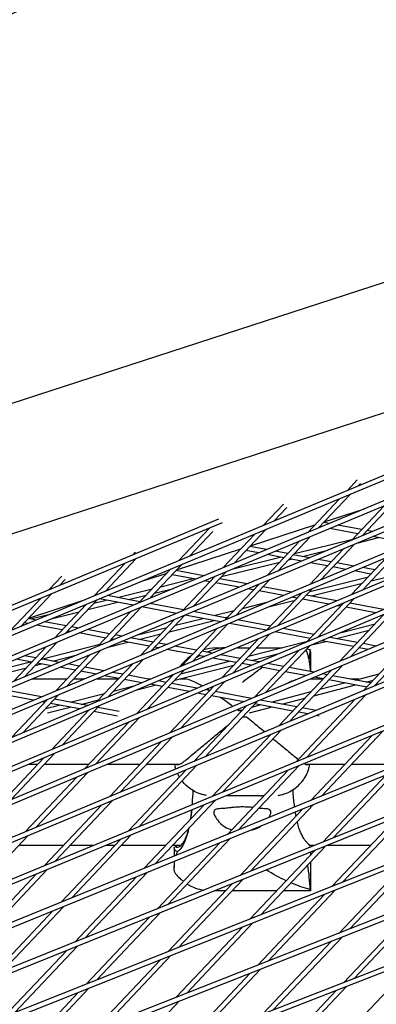
# Model space of a CAD drawing. Units: millimetres. Extents: x -5914 to 3660, y -5632 to 3660.
# Drawn here: x -815 to -703, y 1433 to 1743 of the extents above; entities that cross this region are included whole.
import ezdxf

# ---------------------------------------------------------------- set-up
doc = ezdxf.new("R2010")
doc.units = ezdxf.units.MM
doc.layers.add('BSF_2D', color=7, linetype='Continuous')
doc.layers.add('SICHER_ASTM', color=7, linetype='Continuous')

# ---------------------------------------------------------------- blocks, each defined once
blk = doc.blocks.new('Berliner_GVT024_2D_Block')
at = {"layer": 'BSF_2D'}
for p, q in [((-185.13, 1763.59), (-1251.53, 1315.32)), ((-190.45, 1759.73), (-1250.91, 1313.96)), ((-230.82, 1755.35), (-1233.2, 1333.08)), ((-229.6, 1754.23), (-1232.57, 1331.71)), ((-230.65, 1730.52), (-1269.45, 1297.34)), ((-235.9, 1726.71), (-1268.83, 1295.98)), ((-317.76, 1727.15), (-1214.46, 1350.61)), ((-316.55, 1726.03), (-1213.84, 1349.24)), ((-404.7, 1698.94), (-1195.32, 1367.94)), ((-403.5, 1697.82), (-1194.71, 1366.57)), ((-921.93, 1588.61), (-594.06, 1695.14)), ((-320.18, 1677.68), (-1286.97, 1279.15)), ((-322.58, 1675.06), (-1286.35, 1277.78)), ((-491.63, 1670.73), (-1175.8, 1385.06)), ((-490.45, 1669.6), (-1175.19, 1383.69)), ((-332.1, 1656.81), (-1304.1, 1260.75)), ((-337.18, 1653.12), (-1303.48, 1259.38)), ((-578.57, 1642.52), (-1155.88, 1401.98)), ((-577.39, 1641.38), (-1155.27, 1400.61)), ((-991.2, 1524.99), (-634.52, 1640.88)), ((-382.98, 1619.85), (-1320.86, 1242.1)), ((-387.97, 1616.22), (-1320.24, 1240.73)), ((-665.5, 1614.29), (-1135.57, 1418.7)), ((-664.33, 1613.15), (-1134.97, 1417.33)), ((-711.88, 1594.99), (-708.76, 1598.29)), ((-708.48, 1596.41), (-707.73, 1597.21)), ((-724.37, 1581.77), (-714.41, 1592.32)), ((-720.97, 1583.19), (-711.01, 1593.73)), ((-707.13, 1580.76), (-696.88, 1591.6)), ((-738.48, 1583.93), (-732.06, 1590.72)), ((-735.08, 1585.34), (-731.02, 1589.64)), ((-719.17, 1585.1), (-706.54, 1589.2)), ((-710.93, 1587.77), (-708.56, 1588.36)), ((-710.53, 1579.33), (-700.28, 1590.18)), ((-1114.92, 1435.25), (-752.44, 1586.05)), ((-1114.32, 1433.88), (-751.26, 1584.91)), ((-717.62, 1584.58), (-719.34, 1584.91)), ((-433.67, 1583.02), (-1337.15, 1223.32)), ((-765.08, 1572.86), (-755.35, 1583.15)), ((-761.68, 1574.27), (-754.31, 1582.07)), ((-747.59, 1572.09), (-737.61, 1582.66)), ((-742.46, 1577.53), (-722.14, 1584.13)), ((-722.32, 1583.94), (-722.58, 1583.99)), ((-720.14, 1583.53), (-720.57, 1583.61)), ((-708.61, 1581.37), (-717.45, 1583.03)), ((-707.39, 1582.66), (-714.93, 1584.08)), ((-704.05, 1582.04), (-705.63, 1582.34)), ((-438.59, 1579.45), (-1336.53, 1221.96)), ((-751, 1570.68), (-741.01, 1581.25)), ((-737.19, 1568.2), (-726.91, 1579.09)), ((-733.79, 1569.62), (-723.5, 1580.51)), ((-728.59, 1575.12), (-710.21, 1579.67)), ((-708.53, 1578.54), (-702.07, 1580.14)), ((-706.57, 1580.99), (-706.86, 1581.04)), ((-694.9, 1578.8), (-703.89, 1580.48)), ((-779.33, 1574.86), (-778.64, 1575.59)), ((-765.75, 1569.96), (-745.44, 1576.56)), ((-745.62, 1576.37), (-745.87, 1576.42)), ((-739.9, 1575.3), (-743.86, 1576.04)), ((-737.38, 1576.35), (-742.64, 1577.34)), ((-730.68, 1575.1), (-734.69, 1575.85)), ((-726, 1574.22), (-718.1, 1576.17)), ((-723.71, 1565.38), (-713.07, 1576.65)), ((-720.3, 1566.81), (-709.66, 1578.07)), ((-788.28, 1563.21), (-778.46, 1573.6)), ((-751.57, 1567.88), (-733.19, 1572.44)), ((-747.92, 1570.33), (-733.05, 1574.02)), ((-731.9, 1573.8), (-737.21, 1574.8)), ((-730.5, 1573.1), (-729.5, 1573.35)), ((-726.3, 1572.75), (-730.15, 1573.47)), ((-723.78, 1573.8), (-728.93, 1574.77)), ((-716.97, 1572.52), (-721.09, 1573.3)), ((-710.58, 1562.19), (-699.55, 1573.87)), ((-707.16, 1563.63), (-696.13, 1575.3)), ((-791.68, 1561.79), (-781.86, 1572.18)), ((-777.62, 1559.58), (-767.61, 1570.18)), ((-774.22, 1561), (-764.21, 1571.6)), ((-757.13, 1568.12), (-765.93, 1569.77)), ((-760.45, 1558.49), (-750.13, 1569.41)), ((-718.19, 1571.23), (-723.62, 1572.24)), ((-712.37, 1570.13), (-716.44, 1570.9)), ((-709.85, 1571.19), (-715.21, 1572.2)), ((-704.48, 1568.66), (-709.68, 1569.63)), ((-703.25, 1569.95), (-707.17, 1570.69)), ((-805.93, 1563.79), (-801.94, 1568.02)), ((-802.53, 1565.21), (-800.9, 1566.93)), ((-776.65, 1566.42), (-768.73, 1568.99)), ((-770.74, 1564.68), (-760.48, 1567.22)), ((-768.91, 1568.8), (-769.17, 1568.85)), ((-759.66, 1567.07), (-767.16, 1568.47)), ((-763.86, 1557.07), (-753.53, 1568)), ((-757.07, 1566.52), (-756.93, 1566.56)), ((-755.2, 1566.23), (-756.97, 1566.56)), ((-753.97, 1567.53), (-754.44, 1567.62)), ((-743.51, 1565.56), (-752.22, 1567.2)), ((-747.01, 1555.63), (-736.32, 1566.94)), ((-723.72, 1563.19), (-705.26, 1567.83)), ((-704.47, 1566.48), (-699.53, 1567.73)), ((-784.4, 1561.3), (-773.43, 1564.01)), ((-772.65, 1562.66), (-766.68, 1564.14)), ((-746.03, 1564.51), (-753.45, 1565.9)), ((-750.42, 1554.2), (-739.73, 1565.52)), ((-741.49, 1563.66), (-743.34, 1564.01)), ((-740.26, 1564.96), (-740.82, 1565.06)), ((-732.06, 1561.89), (-739.73, 1563.33)), ((-729.54, 1562.94), (-738.51, 1564.63)), ((-733.92, 1552.39), (-722.84, 1564.12)), ((-723.24, 1561.76), (-707.17, 1565.8)), ((-818.28, 1550.72), (-808.46, 1561.12)), ((-814.88, 1552.14), (-805.06, 1562.53)), ((-812.34, 1554.82), (-794.47, 1560.63)), ((-800.84, 1549.91), (-790.81, 1560.53)), ((-791.81, 1559.46), (-787.91, 1560.43)), ((-779.42, 1558.84), (-790.07, 1560.84)), ((-777.27, 1559.96), (-787.54, 1561.89)), ((-780.85, 1560.63), (-775.34, 1562)), ((-744.9, 1557.86), (-736.83, 1559.89)), ((-737.34, 1550.96), (-726.26, 1562.69)), ((-736.36, 1558.46), (-728.35, 1560.48)), ((-727.77, 1561.09), (-729.37, 1561.39)), ((-726.55, 1562.38), (-726.86, 1562.44)), ((-726.76, 1562.42), (-726.43, 1562.51)), ((-717.71, 1559.2), (-726.02, 1560.76)), ((-715.2, 1560.25), (-724.8, 1562.05)), ((-721.21, 1548.76), (-709.71, 1560.93)), ((-804.83, 1554.69), (-796.41, 1556.78)), ((-804.24, 1548.49), (-794.21, 1559.11)), ((-795.66, 1558.51), (-794.51, 1558.8)), ((-793.72, 1557.45), (-784.36, 1559.76)), ((-790.52, 1545.94), (-780.15, 1556.9)), ((-787.11, 1547.36), (-776.75, 1558.32)), ((-765.76, 1556.27), (-776.73, 1558.33)), ((-763.55, 1557.39), (-774.2, 1559.38)), ((-749.84, 1554.81), (-760.55, 1556.82)), ((-753.95, 1555.58), (-747.61, 1557.18)), ((-724.64, 1547.32), (-713.13, 1559.5)), ((-714.06, 1558.51), (-715.04, 1558.7)), ((-702.99, 1556.44), (-712.31, 1558.19)), ((-700.48, 1557.49), (-711.08, 1559.48)), ((-710.91, 1542.58), (-696.95, 1557.35)), ((-810.01, 1554.16), (-812.52, 1554.63)), ((-811.83, 1554.51), (-805.3, 1556.12)), ((-800.56, 1552.39), (-807.32, 1553.66)), ((-777.13, 1543.02), (-766.39, 1554.38)), ((-773.71, 1544.45), (-762.98, 1555.81)), ((-767.99, 1550.51), (-753.9, 1554.05)), ((-766.07, 1552.54), (-757.43, 1554.71)), ((-751.75, 1553.65), (-763.03, 1555.76)), ((-750.43, 1554.92), (-749.52, 1555.15)), ((-746.82, 1555.83), (-746.09, 1556.02)), ((-736.13, 1552.24), (-746.55, 1554.2)), ((-714.34, 1541.14), (-700.38, 1555.91)), ((-814.79, 1552.23), (-814.48, 1552.3)), ((-812.54, 1553.11), (-813.74, 1553.34)), ((-801.79, 1551.09), (-809.85, 1552.61)), ((-799.17, 1550.6), (-800.03, 1550.77)), ((-796.65, 1551.66), (-798.81, 1552.06)), ((-786.85, 1549.82), (-793.96, 1551.15)), ((-778.01, 1549.53), (-768.78, 1551.85)), ((-764.1, 1539.72), (-752.96, 1551.51)), ((-760.68, 1541.16), (-749.55, 1552.94)), ((-737.37, 1550.95), (-749.07, 1553.14)), ((-722.42, 1549.67), (-732.18, 1551.5)), ((-715.3, 1548.33), (-705.04, 1550.97)), ((-713.71, 1550.29), (-703.11, 1553.02)), ((-703.49, 1533.35), (-686.69, 1551.13)), ((-788.07, 1548.52), (-796.48, 1550.1)), ((-785.49, 1548.04), (-786.32, 1548.19)), ((-782.96, 1549.09), (-785.1, 1549.49)), ((-774.36, 1545.95), (-782.8, 1547.53)), ((-773.14, 1547.25), (-780.28, 1548.59)), ((-777.61, 1548.09), (-770.7, 1549.83)), ((-751.46, 1536.02), (-739.89, 1548.26)), ((-748.03, 1537.46), (-736.47, 1549.7)), ((-743.03, 1542.75), (-724.43, 1547.54)), ((-723.64, 1548.37), (-734.69, 1550.45)), ((-720.09, 1549.23), (-720.66, 1549.34)), ((-709.93, 1545.8), (-719.92, 1547.68)), ((-708.71, 1547.1), (-717.42, 1548.73)), ((-706.89, 1531.93), (-690.11, 1549.69)), ((-484.49, 1546.1), (-1353.08, 1204.3)), ((-817.18, 1534.8), (-806.78, 1545.81)), ((-813.77, 1536.23), (-803.37, 1547.23)), ((-808.32, 1541.91), (-789.96, 1546.53)), ((-800.42, 1533.27), (-789.64, 1544.68)), ((-787.33, 1545.64), (-781.09, 1547.21)), ((-771.44, 1545.4), (-772.61, 1545.62)), ((-768.92, 1546.46), (-771.38, 1546.92)), ((-760.65, 1543.38), (-768.76, 1544.9)), ((-759.42, 1544.67), (-766.24, 1545.95)), ((-753.21, 1545.39), (-751.25, 1545.39)), ((-746.54, 1545.47), (-742.53, 1545.47)), ((-741.12, 1529.88), (-727.2, 1544.61)), ((-740.47, 1545.47), (-732.48, 1545.47)), ((-737.69, 1531.32), (-723.77, 1546.06)), ((-723.15, 1546.32), (-718.73, 1547.45)), ((-705.31, 1544.93), (-708.18, 1545.47)), ((-702.79, 1545.99), (-706.95, 1546.77)), ((-489.33, 1542.58), (-1352.46, 1202.93)), ((-811.37, 1540.95), (-816.24, 1541.87)), ((-810.14, 1542.25), (-813.72, 1542.92)), ((-802.69, 1540.85), (-808.39, 1541.92)), ((-804.8, 1541.25), (-797.12, 1543.18)), ((-803.84, 1531.84), (-793.05, 1543.25)), ((-787.44, 1529.92), (-776.26, 1541.76)), ((-757.02, 1542.7), (-758.9, 1543.05)), ((-754.51, 1543.75), (-757.67, 1544.34)), ((-746.94, 1540.8), (-754.34, 1542.19)), ((-745.71, 1542.1), (-751.83, 1543.25)), ((-739.7, 1540.97), (-743.96, 1541.77)), ((-742.15, 1541.43), (-733.06, 1543.77)), ((-723.5, 1544.21), (-723.5, 1537.93)), ((-831.52, 1534.53), (-813.05, 1539.17)), ((-828.06, 1536.94), (-811.8, 1541.03)), ((-810.34, 1539.85), (-808.28, 1540.37)), ((-805.21, 1539.8), (-809.61, 1540.62)), ((-797.65, 1538.38), (-802.53, 1539.3)), ((-796.43, 1539.68), (-800.01, 1540.35)), ((-788.62, 1538.21), (-794.68, 1539.35)), ((-790.86, 1528.48), (-779.67, 1540.33)), ((-774.85, 1526.17), (-763.23, 1538.46)), ((-766.29, 1535.23), (-747.69, 1540.01)), ((-764.35, 1537.27), (-749.06, 1541.2)), ((-742.2, 1539.92), (-745.18, 1540.48)), ((-733.22, 1538.23), (-739.53, 1539.42)), ((-732, 1539.53), (-737.03, 1540.47)), ((-733.53, 1520.82), (-716.89, 1538.44)), ((-722.43, 1537.73), (-730.25, 1539.2)), ((-730.12, 1522.24), (-713.46, 1539.88)), ((-800.29, 1535.6), (-811.39, 1535.6)), ((-794.86, 1535.6), (-798.22, 1535.6)), ((-791.13, 1537.16), (-795.9, 1538.05)), ((-784.14, 1535.6), (-790.98, 1535.6)), ((-783.94, 1535.81), (-788.45, 1536.65)), ((-782.72, 1537.1), (-785.93, 1537.71)), ((-776.67, 1534.44), (-782.19, 1535.48)), ((-774.16, 1535.5), (-780.96, 1536.78)), ((-778.27, 1524.72), (-766.65, 1537.02)), ((-773.93, 1535.6), (-774.67, 1535.6)), ((-768.75, 1536.14), (-767.08, 1536.57)), ((-762.85, 1535.6), (-764.85, 1535.6)), ((-724.94, 1536.68), (-731.47, 1537.9)), ((-719.57, 1535.6), (-723.65, 1535.6)), ((-723.5, 1535.66), (-723.5, 1535.6)), ((-719.51, 1535.66), (-722.27, 1536.18)), ((-718.29, 1536.96), (-719.76, 1537.23)), ((-705.8, 1533.09), (-717.76, 1535.33)), ((-704.57, 1534.38), (-716.53, 1536.63)), ((-708.28, 1535.6), (-711.03, 1535.6)), ((-709.43, 1535.29), (-701.83, 1537.29)), ((-705.98, 1534.65), (-703.78, 1535.23)), ((-785.67, 1531.79), (-778.74, 1533.57)), ((-778.26, 1532.15), (-772.43, 1533.65)), ((-770.23, 1533.24), (-773.99, 1533.94)), ((-769.01, 1534.53), (-771.48, 1535)), ((-761.81, 1531.66), (-768.48, 1532.91)), ((-767.89, 1518.62), (-754.01, 1533.32)), ((-759.31, 1532.71), (-767.25, 1534.2)), ((-764.47, 1520.06), (-750.58, 1534.76)), ((-755.29, 1531.96), (-756.63, 1532.21)), ((-722.5, 1530.31), (-709.37, 1533.76)), ((-720.55, 1532.37), (-712.82, 1534.4)), ((-702.12, 1533.92), (-702.82, 1534.06)), ((-810.82, 1528.91), (-819.2, 1530.48)), ((-808.31, 1529.97), (-817.97, 1531.78)), ((-817.62, 1517.25), (-806.38, 1529.15)), ((-814.2, 1518.68), (-802.96, 1530.58)), ((-793.81, 1527.25), (-804.26, 1529.21)), ((-799.32, 1528.28), (-788.4, 1531.09)), ((-795.84, 1527.63), (-790.33, 1529.04)), ((-756.52, 1530.66), (-759.14, 1531.16)), ((-744.58, 1528.42), (-754.76, 1530.34)), ((-742.07, 1529.48), (-753.54, 1531.63)), ((-727.87, 1526.82), (-739.39, 1528.98)), ((-735.94, 1528.33), (-723.3, 1531.65)), ((-732.5, 1527.68), (-725.25, 1529.59)), ((-728.04, 1509.55), (-709.43, 1529.25)), ((-724.66, 1510.95), (-706.02, 1530.67)), ((-807.24, 1528.24), (-808.14, 1528.41)), ((-807, 1526.31), (-802.76, 1527.4)), ((-806.41, 1524.91), (-799.27, 1526.75)), ((-796.32, 1526.19), (-805.48, 1527.91)), ((-805.09, 1513.43), (-793.41, 1525.79)), ((-801.66, 1514.87), (-789.99, 1527.22)), ((-783.84, 1525.38), (-790.55, 1526.64)), ((-760.17, 1509.72), (-743.67, 1527.18)), ((-756.76, 1511.14), (-740.24, 1528.62)), ((-742.77, 1524.99), (-735.89, 1526.79)), ((-742.03, 1526.73), (-739.33, 1527.44)), ((-729.09, 1525.52), (-741.05, 1527.76)), ((-721.86, 1525.69), (-726.12, 1526.49)), ((-793.52, 1525.67), (-793.64, 1525.69)), ((-784.39, 1523.95), (-791.77, 1525.34)), ((-791.25, 1508.81), (-777.4, 1523.46)), ((-746.26, 1525.65), (-745.11, 1525.65)), ((-724.39, 1524.64), (-727.34, 1525.19)), ((-720.75, 1523.95), (-721.7, 1524.13)), ((-794.67, 1507.37), (-780.83, 1522.02)), ((-751.1, 1500.05), (-732.66, 1519.56)), ((-783.4, 1500.03), (-767.02, 1517.36)), ((-754.48, 1498.65), (-736.06, 1518.14)), ((-723.41, 1497.37), (-704.11, 1517.8)), ((-720.05, 1498.73), (-700.73, 1519.19)), ((-786.81, 1498.61), (-770.44, 1515.92)), ((-821.45, 1496.11), (-807.65, 1510.72)), ((-818.03, 1497.55), (-804.22, 1512.17)), ((-535.34, 1509.15), (-1368.6, 1185.06)), ((-809.56, 1508.7), (-812.45, 1508.7)), ((-793.42, 1508.7), (-807.5, 1508.7)), ((-777.27, 1508.7), (-787.64, 1508.7)), ((-777.54, 1489.15), (-759.3, 1508.45)), ((-765.07, 1508.7), (-775.21, 1508.7)), ((-746.3, 1488.04), (-727.17, 1508.29)), ((-712.7, 1508.7), (-724.93, 1508.7)), ((-696.56, 1508.7), (-710.64, 1508.7)), ((-540.11, 1505.69), (-1367.98, 1183.69)), ((-813.44, 1487.5), (-797.22, 1504.67)), ((-810.04, 1488.92), (-793.8, 1506.11)), ((-780.92, 1487.75), (-762.7, 1507.03)), ((-749.66, 1486.67), (-730.55, 1506.9)), ((-719.66, 1484.24), (-699.65, 1505.43)), ((-716.33, 1485.59), (-696.29, 1506.79)), ((-739.46, 1498.82), (-750.13, 1498.82)), ((-807.36, 1476.86), (-789.34, 1495.93)), ((-803.98, 1478.25), (-785.93, 1497.35)), ((-775.9, 1475.98), (-756.99, 1496)), ((-772.55, 1477.34), (-753.61, 1497.39)), ((-742.39, 1475.09), (-722.54, 1496.1)), ((-745.72, 1473.75), (-725.9, 1494.73)), ((-716.63, 1470.37), (-696.07, 1492.13)), ((-713.33, 1471.68), (-692.74, 1493.47)), ((-830.42, 1467.35), (-812.57, 1486.24)), ((-798.8, 1466.65), (-780.05, 1486.49)), ((-801.42, 1483.14), (-815.5, 1483.14)), ((-802.15, 1465.28), (-783.43, 1485.1)), ((-792.12, 1483.14), (-799.36, 1483.14)), ((-785.28, 1483.14), (-788.18, 1483.14)), ((-769.14, 1483.14), (-783.22, 1483.14)), ((-771.78, 1463.25), (-752.14, 1484.04)), ((-768.45, 1464.59), (-748.79, 1485.4)), ((-764.44, 1483.14), (-767.07, 1483.14)), ((-766.5, 1482.39), (-766.5, 1479.81)), ((-739.2, 1461.38), (-718.8, 1482.98)), ((-722.41, 1483.14), (-723.76, 1483.14)), ((-704.57, 1483.14), (-718.39, 1483.14)), ((-742.51, 1460.06), (-722.13, 1481.63)), ((-723.5, 1481.08), (-723.5, 1480.18)), ((-711.15, 1456.91), (-689.89, 1479.4)), ((-766.5, 1478.19), (-766.5, 1476.28)), ((-723.5, 1478), (-723.5, 1468.94)), ((-714.43, 1455.61), (-693.2, 1478.08)), ((-828.4, 1454.58), (-809.87, 1474.2)), ((-825.05, 1455.95), (-806.49, 1475.59)), ((-797.84, 1452.76), (-778.39, 1473.34)), ((-794.51, 1454.1), (-775.04, 1474.71)), ((-768.39, 1449.76), (-748.19, 1471.14)), ((-765.08, 1451.08), (-744.86, 1472.48)), ((-750.32, 1468.89), (-753.78, 1468.89)), ((-734.17, 1468.89), (-748.25, 1468.89)), ((-740.13, 1445.5), (-719.08, 1467.78)), ((-736.84, 1446.79), (-715.77, 1469.1)), ((-723.56, 1468.89), (-732.11, 1468.89)), ((-820.57, 1443.6), (-801.29, 1464.01)), ((-709.72, 1441.33), (-687.87, 1464.45)), ((-823.9, 1442.26), (-804.64, 1462.65)), ((-794.26, 1439.46), (-774.25, 1460.64)), ((-790.95, 1440.78), (-770.92, 1461.98)), ((-712.98, 1440.06), (-691.16, 1463.16)), ((-762.54, 1436.68), (-741.65, 1458.79)), ((-765.82, 1435.39), (-744.95, 1457.48)), ((-816.83, 1430.48), (-796.98, 1451.49)), ((-738.5, 1430.14), (-716.85, 1453.05)), ((-735.24, 1431.4), (-713.57, 1454.34)), ((-820.14, 1429.16), (-800.31, 1450.15)), ((-788.24, 1426.57), (-767.52, 1448.49)), ((-791.52, 1425.28), (-770.83, 1447.17)), ((-712.26, 1423.74), (-689.86, 1447.44)), ((-764.02, 1420.21), (-742.55, 1442.93)), ((-760.76, 1421.48), (-739.27, 1444.23)), ((-817.22, 1415.16), (-796.71, 1436.87)), ((-813.93, 1416.46), (-793.4, 1438.19)), ((-737.61, 1413.99), (-715.39, 1437.52)), ((-734.37, 1415.24), (-712.12, 1438.79)), ((-786.28, 1411.55), (-764.96, 1434.12))]:
    blk.add_line(p, q, dxfattribs=at)
for centre, major_axis, ratio, start_param, end_param in [((-745, 1521.63), (21.5, 0), 0.187592, 1.575579, 1.629542), ((-739.08, 1513.21), (11.91, 8.53), 0.97283, 4.077726, 4.114596)]:
    blk.add_ellipse(centre, major_axis=major_axis, ratio=ratio, start_param=start_param, end_param=end_param, dxfattribs=at)
at = {"layer": 'BSF_2D', "extrusion": (0, 0, -1)}
blk.add_ellipse((-745, 1519.66), major_axis=(-21.5, 0), ratio=0.187592, start_param=1.575666, end_param=1.629542, dxfattribs=at)
at = {"layer": 'BSF_2D'}
for points, knots in [([(-407.58, 1879.46), (-442.04, 1872.06), (-476.08, 1863.88), (-580.22, 1836.09), (-648.84, 1813.8), (-781.95, 1762.34), (-846.44, 1733.16), (-955.39, 1676.19), (-1000.83, 1649.88), (-1044.97, 1621.69)], [0.1319536, 0.1319536, 0.1319536, 0.1319536, 0.1600732, 0.1600732, 0.2190941, 0.2190941, 0.2781149, 0.2781149, 0.3223595, 0.3223595, 0.3223595, 0.3223595]), ([(-753.21, 1545.39), (-754.69, 1545.39), (-756.07, 1545.14), (-757.26, 1544.76), (-757.27, 1544.76), (-757.28, 1544.76)], [85.838581, 85.838581, 85.838581, 85.838581, 87.265022, 87.265022, 87.278691, 87.278691, 87.278691, 87.278691]), ([(-756.21, 1544.07), (-756.03, 1544.14), (-755.86, 1544.21), (-755.19, 1544.47), (-754.71, 1544.63), (-754.22, 1544.79)], [58.348586, 58.348586, 58.348586, 58.348586, 58.7179, 58.7179, 59.724368, 59.724368, 59.724368, 59.724368]), ([(-750.46, 1545.45), (-750.72, 1545.44), (-750.98, 1545.42), (-751.55, 1545.36), (-751.85, 1545.32), (-752.48, 1545.22), (-752.81, 1545.16), (-753.49, 1545), (-753.85, 1544.9), (-754.22, 1544.79)], [5.3270195, 5.3270195, 5.3270195, 5.3270195, 5.5486238, 5.5486238, 5.7818694, 5.7818694, 6.015115, 6.015115, 6.2483607, 6.2483607, 6.2483607, 6.2483607]), ([(-723.51, 1537.94), (-723.53, 1538.49), (-723.57, 1539.04), (-723.83, 1541.57), (-724.28, 1543.35), (-724.96, 1544.79)], [11.346531, 11.346531, 11.346531, 11.346531, 13.405441, 13.405441, 21.023871, 21.023871, 21.023871, 21.023871]), ([(-723.5, 1544.21), (-723.5, 1544.42), (-723.53, 1544.61), (-723.63, 1544.82), (-723.66, 1544.88), (-723.69, 1544.93)], [40.632882, 40.632882, 40.632882, 40.632882, 42.704108, 42.704108, 43.474143, 43.474143, 43.474143, 43.474143]), ([(-761.14, 1542.86), (-761.94, 1542.31), (-762.6, 1541.74), (-763.79, 1540.6), (-764.32, 1540.02), (-764.79, 1539.43)], [89.216648, 89.216648, 89.216648, 89.216648, 90.763451, 90.763451, 92.407386, 92.407386, 92.407386, 92.407386]), ([(-738.63, 1539.25), (-739.62, 1538.55), (-740.62, 1537.82), (-742.77, 1536.22), (-743.91, 1535.35), (-745, 1534.5)], [89.539684, 89.539684, 89.539684, 89.539684, 93.137075, 93.137075, 97.314618, 97.314618, 97.314618, 97.314618]), ([(-759.96, 1534.6), (-761.26, 1535.18), (-762.33, 1535.58), (-763.51, 1535.66), (-763.76, 1535.64), (-764, 1535.6)], [0, 0, 0, 0, 5.963752, 5.963752, 7.74053, 7.74053, 7.74053, 7.74053]), ([(-728.21, 1535.3), (-728.7, 1535.15), (-729.22, 1534.96), (-730.23, 1534.53), (-730.73, 1534.29), (-731.22, 1534.04)], [75.453734, 75.453734, 75.453734, 75.453734, 77.772978, 77.772978, 79.909777, 79.909777, 79.909777, 79.909777]), ([(-757.62, 1533.42), (-757.85, 1533.55), (-758.08, 1533.67), (-758.85, 1534.08), (-759.41, 1534.36), (-759.96, 1534.6)], [15.748261, 15.748261, 15.748261, 15.748261, 16.710171, 16.710171, 19.107833, 19.107833, 19.107833, 19.107833]), ([(-748.01, 1526.98), (-748.14, 1527.07), (-748.26, 1527.16), (-749.54, 1528.11), (-750.7, 1528.96), (-751.87, 1529.77), (-751.89, 1529.79), (-751.91, 1529.8)], [3.729849, 3.729849, 3.729849, 3.729849, 4.177543, 4.177543, 8.355086, 8.355086, 8.426, 8.426, 8.426, 8.426]), ([(-743.74, 1523.69), (-743.04, 1523.14), (-742.33, 1522.57), (-740.46, 1521.07), (-739.3, 1520.12), (-738.07, 1519.11), (-738, 1519.05), (-737.92, 1518.99)], [1.586471, 1.586471, 1.586471, 1.586471, 4.177543, 4.177543, 8.355086, 8.355086, 8.627287, 8.627287, 8.627287, 8.627287]), ([(-759.96, 1512.48), (-759.41, 1512.92), (-758.85, 1513.38), (-757.34, 1514.63), (-756.3, 1515.49), (-754.13, 1517.29), (-753, 1518.23), (-750.95, 1519.92), (-750.04, 1520.66), (-749.13, 1521.4)], [78.206785, 78.206785, 78.206785, 78.206785, 80.604447, 80.604447, 84.781989, 84.781989, 88.959532, 88.959532, 92.235291, 92.235291, 92.235291, 92.235291]), ([(-735.27, 1516.8), (-735.11, 1516.66), (-734.94, 1516.53), (-733.7, 1515.49), (-732.66, 1514.63), (-731.15, 1513.38), (-730.59, 1512.92), (-730.04, 1512.48)], [11.911644, 11.911644, 11.911644, 11.911644, 12.532628, 12.532628, 16.710171, 16.710171, 19.107833, 19.107833, 19.107833, 19.107833]), ([(-765.74, 1508.7), (-765.71, 1508.69), (-765.69, 1508.68), (-765.56, 1508.65), (-765.45, 1508.64), (-765.25, 1508.66), (-765.16, 1508.67), (-764.97, 1508.72), (-764.87, 1508.75), (-764.62, 1508.86), (-764.46, 1508.94), (-764.09, 1509.15), (-763.87, 1509.29), (-763.21, 1509.77), (-762.73, 1510.15), (-761.53, 1511.16), (-760.79, 1511.8), (-759.96, 1512.48)], [6.497664, 6.497664, 6.497664, 6.497664, 6.852332, 6.852332, 8.045929, 8.045929, 8.91781, 8.91781, 9.815368, 9.815368, 11.153719, 11.153719, 12.720503, 12.720503, 15.749389, 15.749389, 19.562374, 19.562374, 19.562374, 19.562374]), ([(-733.68, 1498.93), (-733.51, 1498.97), (-733.34, 1499), (-732.96, 1499.09), (-732.75, 1499.14), (-732.22, 1499.29), (-731.91, 1499.38), (-730.97, 1499.73), (-730.39, 1499.9), (-728.66, 1500.98), (-728.07, 1501.38), (-726.84, 1502.54), (-726.31, 1503.09), (-725.38, 1504.39), (-724.99, 1505.02), (-724.25, 1506.59), (-723.91, 1507.59), (-723.7, 1508.7)], [47.476881, 47.476881, 47.476881, 47.476881, 48.125355, 48.125355, 48.773829, 48.773829, 49.422302, 49.422302, 50.070776, 50.070776, 50.320464, 50.320464, 50.469988, 50.469988, 50.569425, 50.569425, 50.676857, 50.676857, 50.676857, 50.676857]), ([(-725.56, 1508.95), (-725.42, 1508.88), (-725.29, 1508.82), (-725.07, 1508.73), (-724.98, 1508.71), (-724.8, 1508.66), (-724.71, 1508.65), (-724.5, 1508.64), (-724.38, 1508.66), (-724.27, 1508.69), (-724.26, 1508.69), (-724.26, 1508.7)], [8.88611, 8.88611, 8.88611, 8.88611, 9.994959, 9.994959, 10.860461, 10.860461, 11.753859, 11.753859, 13.068134, 13.068134, 13.149385, 13.149385, 13.149385, 13.149385]), ([(-764.84, 1504.77), (-765.02, 1505.08), (-765.2, 1505.42), (-765.39, 1505.82), (-765.41, 1505.86), (-765.42, 1505.9)], [-21.21535224, -21.21535224, -21.21535224, -21.21535224, -21.16709225, -21.16709225, -21.16226508, -21.16226508, -21.16226508, -21.16226508]), ([(-756.32, 1498.93), (-756.49, 1498.97), (-756.66, 1499), (-757.05, 1499.09), (-757.26, 1499.15), (-757.79, 1499.29), (-758.1, 1499.38), (-759.04, 1499.73), (-759.62, 1499.9), (-761.34, 1500.99), (-761.94, 1501.39), (-763.09, 1502.47), (-763.52, 1502.91), (-763.98, 1503.5)], [-24.26146, -24.26146, -24.26146, -24.26146, -23.612755, -23.612755, -22.96405, -22.96405, -22.315344, -22.315344, -21.666639, -21.666639, -21.416003, -21.416003, -21.291958, -21.291958, -21.291958, -21.291958]), ([(-760.77, 1496.06), (-760.76, 1496.24), (-760.74, 1496.43), (-760.64, 1497.84), (-760.56, 1499.12), (-760.5, 1500.44), (-760.5, 1500.45), (-760.5, 1500.46)], [40.777742, 40.777742, 40.777742, 40.777742, 41.403604, 41.403604, 45.512467, 45.512467, 45.544254, 45.544254, 45.544254, 45.544254]), ([(-738.14, 1498.86), (-738.34, 1498.85), (-738.55, 1498.85), (-738.83, 1498.84), (-738.88, 1498.83), (-738.93, 1498.83)], [58.7245481, 58.7245481, 58.7245481, 58.7245481, 59.542416, 59.542416, 59.7243683, 59.7243683, 59.7243683, 59.7243683]), ([(-729.12, 1500.69), (-729.07, 1499.81), (-729, 1498.95), (-728.86, 1497.4), (-728.79, 1496.7), (-728.68, 1495.76), (-728.65, 1495.5), (-728.62, 1495.24)], [46.66749, 46.66749, 46.66749, 46.66749, 49.250222, 49.250222, 51.455217, 51.455217, 52.32856, 52.32856, 52.32856, 52.32856]), ([(-748.74, 1495.06), (-749.37, 1494.97), (-749.97, 1494.91), (-751.14, 1494.82), (-751.69, 1494.79), (-752.69, 1494.71), (-753.12, 1494.65), (-753.59, 1494.45), (-753.72, 1494.37), (-753.9, 1494.15), (-753.96, 1494.03), (-754, 1493.8), (-754, 1493.69), (-753.99, 1493.47), (-753.97, 1493.35), (-753.89, 1493.04), (-753.82, 1492.85), (-753.54, 1492.2), (-753.25, 1491.71), (-752.29, 1490.43), (-751.48, 1489.63), (-749.83, 1488.62), (-749.09, 1488.31), (-748.27, 1488.14)], [-21.841997, -21.841997, -21.841997, -21.841997, -19.764698, -19.764698, -17.411604, -17.411604, -14.793447, -14.793447, -13.378307, -13.378307, -12.144079, -12.144079, -11.296289, -11.296289, -10.466544, -10.466544, -9.286916, -9.286916, -6.725666, -6.725666, -2.685417, -2.685417, -0.039233, -0.039233, -0.039233, -0.039233]), ([(-741.68, 1495.11), (-742.2, 1495.18), (-742.73, 1495.23), (-743.85, 1495.29), (-744.44, 1495.31), (-745.56, 1495.31), (-746.15, 1495.29), (-747.31, 1495.22), (-747.88, 1495.17), (-748.54, 1495.09), (-748.64, 1495.07), (-748.74, 1495.06)], [24.246326, 24.246326, 24.246326, 24.246326, 25.820994, 25.820994, 27.513626, 27.513626, 29.206258, 29.206258, 30.89889, 30.89889, 31.207635, 31.207635, 31.207635, 31.207635]), ([(-736.6, 1491.99), (-736.56, 1492.06), (-736.52, 1492.12), (-736.38, 1492.39), (-736.28, 1492.59), (-736.14, 1492.95), (-736.09, 1493.11), (-736.03, 1493.37), (-736.01, 1493.47), (-736, 1493.65), (-736, 1493.74), (-736.02, 1493.94), (-736.05, 1494.04), (-736.22, 1494.35), (-736.44, 1494.49), (-737.19, 1494.72), (-737.81, 1494.76), (-738.96, 1494.83), (-739.38, 1494.86), (-739.82, 1494.9)], [-13.877664, -13.877664, -13.877664, -13.877664, -13.529574, -13.529574, -12.388318, -12.388318, -11.392538, -11.392538, -10.695092, -10.695092, -9.997088, -9.997088, -8.994381, -8.994381, -6.628787, -6.628787, -3.312188, -3.312188, -1.675478, -1.675478, -1.675478, -1.675478]), ([(-761.3, 1491.43), (-761.21, 1492.01), (-761.13, 1492.61), (-761.01, 1493.6), (-760.97, 1493.98), (-760.93, 1494.37)], [35.172908, 35.172908, 35.172908, 35.172908, 37.448125, 37.448125, 38.824752, 38.824752, 38.824752, 38.824752]), ([(-765.88, 1482.64), (-765.22, 1482.64), (-764.82, 1482.77), (-763.98, 1483.55), (-763.67, 1483.93), (-762.88, 1485.27), (-762.41, 1486.44), (-761.95, 1488.17), (-761.88, 1488.43), (-761.82, 1488.7)], [8.138958, 8.138958, 8.138958, 8.138958, 17.820819, 17.820819, 22.661749, 22.661749, 30.057806, 30.057806, 31.295265, 31.295265, 31.295265, 31.295265]), ([(-761.82, 1488.7), (-761.82, 1488.68), (-761.83, 1488.65), (-761.89, 1488.37), (-761.96, 1488.11), (-762.09, 1487.61), (-762.15, 1487.38), (-762.31, 1486.84), (-762.4, 1486.55), (-762.71, 1485.62), (-762.94, 1485), (-763.18, 1484.42)], [7.72776, 7.72776, 7.72776, 7.72776, 7.833332, 7.833332, 8.937407, 8.937407, 9.973904, 9.973904, 11.321445, 11.321445, 14.26187, 14.26187, 14.26187, 14.26187]), ([(-741.76, 1488.13), (-740.87, 1488.31), (-740.06, 1488.67), (-739.21, 1489.22), (-739.06, 1489.32), (-738.92, 1489.43)], [-22.021755, -22.021755, -22.021755, -22.021755, -19.103757, -19.103757, -18.477568, -18.477568, -18.477568, -18.477568]), ([(-727.77, 1490.56), (-727.76, 1490.51), (-727.74, 1490.46), (-727.59, 1489.83), (-727.43, 1489.28), (-727.08, 1488.23), (-726.9, 1487.73), (-726.5, 1486.81), (-726.28, 1486.38), (-725.83, 1485.59), (-725.6, 1485.23), (-725.16, 1484.66), (-724.96, 1484.43), (-724.75, 1484.23)], [58.046459, 58.046459, 58.046459, 58.046459, 58.255285, 58.255285, 60.552821, 60.552821, 62.850358, 62.850358, 65.147894, 65.147894, 67.445431, 67.445431, 69.228644, 69.228644, 69.228644, 69.228644]), ([(-765.48, 1481.2), (-765.98, 1481.43), (-766.28, 1481.76), (-766.56, 1482.35), (-766.51, 1482.6), (-766.36, 1482.65)], [0.749205, 0.749205, 0.749205, 0.749205, 6.004067, 6.004067, 11.486576, 11.486576, 11.486576, 11.486576]), ([(-765.54, 1483.14), (-765.58, 1483.12), (-765.61, 1483.09), (-765.82, 1482.94), (-765.98, 1482.84), (-766.21, 1482.71), (-766.3, 1482.67), (-766.36, 1482.65)], [34.144622, 34.144622, 34.144622, 34.144622, 34.46958, 34.46958, 36.524014, 36.524014, 38.141805, 38.141805, 38.141805, 38.141805]), ([(-763.18, 1484.42), (-763.43, 1483.83), (-763.69, 1483.3), (-764.1, 1482.64), (-764.23, 1482.45), (-764.46, 1482.15), (-764.55, 1482.03), (-764.75, 1481.81), (-764.86, 1481.7), (-765.13, 1481.45), (-765.3, 1481.32), (-765.48, 1481.2), (-765.48, 1481.2), (-765.48, 1481.2)], [0, 0, 0, 0, 2.97804, 2.97804, 4.292372, 4.292372, 5.236457, 5.236457, 6.232759, 6.232759, 7.760343, 7.760343, 7.770692, 7.770692, 7.770692, 7.770692]), ([(-724.75, 1484.23), (-724.64, 1484.11), (-724.53, 1484), (-724.22, 1483.68), (-724.05, 1483.49), (-723.77, 1483.16), (-723.67, 1483.02), (-723.54, 1482.82), (-723.5, 1482.74), (-723.5, 1482.7)], [101.584475, 101.584475, 101.584475, 101.584475, 102.588337, 102.588337, 104.659564, 104.659564, 106.730791, 106.730791, 108.694132, 108.694132, 108.694132, 108.694132]), ([(-765.75, 1473.88), (-765.89, 1474.03), (-766, 1474.19), (-766.49, 1475.11), (-766.58, 1476.11), (-766.39, 1477.63), (-766.34, 1477.95), (-766.27, 1478.28)], [14.766519, 14.766519, 14.766519, 14.766519, 16.326735, 16.326735, 22.498005, 22.498005, 24.069498, 24.069498, 24.069498, 24.069498]), ([(-724.75, 1479.09), (-724.75, 1479.09), (-724.75, 1479.08), (-724.74, 1479.02), (-724.73, 1478.95), (-724.72, 1478.89)], [-0.0124119, -0.0124119, -0.0124119, -0.0124119, 0, 0, 0.1958823, 0.1958823, 0.1958823, 0.1958823]), ([(-765.75, 1473.88), (-765.33, 1473.41), (-764.86, 1472.95), (-764.11, 1472.3), (-763.86, 1472.1), (-763.61, 1471.9)], [-15.679952, -15.679952, -15.679952, -15.679952, -14.574001, -14.574001, -14.08534, -14.08534, -14.08534, -14.08534]), ([(-762.36, 1471.04), (-761.77, 1470.67), (-761.12, 1470.33), (-759.62, 1469.69), (-758.74, 1469.4), (-757.64, 1469.16), (-757.46, 1469.13), (-757.28, 1469.09)], [-13.343858, -13.343858, -13.343858, -13.343858, -12.362098, -12.362098, -11.256146, -11.256146, -11.04726, -11.04726, -11.04726, -11.04726]), ([(-723.69, 1469.3), (-725.44, 1469.73), (-727.58, 1470.49), (-729.71, 1471.42), (-729.72, 1471.42), (-729.72, 1471.42)], [0.327431, 0.327431, 0.327431, 0.327431, 9.239089, 9.239089, 9.247238, 9.247238, 9.247238, 9.247238]), ([(-723.69, 1469.3), (-723.66, 1469.25), (-723.63, 1469.21), (-723.53, 1469.06), (-723.5, 1468.99), (-723.5, 1468.94)], [105.989634, 105.989634, 105.989634, 105.989634, 106.759669, 106.759669, 108.830896, 108.830896, 108.830896, 108.830896])]:
    blk.add_open_spline(points, degree=3, knots=knots, dxfattribs=at)
for points in [[(-724.64, 1545.14), (-724.31, 1545.08), (-724, 1545.01), (-723.69, 1544.93)], [(-723.69, 1544.93), (-723.76, 1543.89), (-723.86, 1542.85), (-723.98, 1541.81)], [(-759.55, 1542.36), (-759.2, 1542.58), (-758.85, 1542.78), (-758.51, 1542.98)], [(-736.55, 1540.67), (-736.66, 1540.6), (-736.77, 1540.52), (-736.89, 1540.45)], [(-755.24, 1532.01), (-755.5, 1532.17), (-755.75, 1532.33), (-756, 1532.48)], [(-739.06, 1529.12), (-739.13, 1529.06), (-739.21, 1529.01), (-739.28, 1528.96)], [(-746.26, 1525.65), (-746.38, 1525.75), (-746.51, 1525.84), (-746.63, 1525.93)], [(-740.96, 1527.74), (-741.08, 1527.65), (-741.21, 1527.56), (-741.33, 1527.47)], [(-736.61, 1517.91), (-736.55, 1517.86), (-736.49, 1517.81), (-736.43, 1517.76)], [(-730.04, 1512.48), (-729.02, 1511.65), (-728.15, 1510.88), (-727.38, 1510.25)], [(-765.96, 1507.3), (-766.09, 1507.74), (-766.21, 1508.21), (-766.3, 1508.7)], [(-760.9, 1494.38), (-761.02, 1493.37), (-761.15, 1492.39), (-761.3, 1491.44)], [(-728.4, 1493.71), (-728.32, 1493.25), (-728.24, 1492.79), (-728.16, 1492.34)], [(-742.38, 1488.01), (-742.18, 1488.05), (-741.97, 1488.09), (-741.76, 1488.13)], [(-765.82, 1480.08), (-765.72, 1480.45), (-765.6, 1480.82), (-765.48, 1481.2)], [(-724.44, 1477), (-724.09, 1474.45), (-723.84, 1471.86), (-723.69, 1469.3)], [(-731.17, 1472.07), (-733.22, 1473.02), (-735.37, 1474.16), (-737.46, 1475.46)], [(-723.5, 1468.94), (-723.5, 1468.9), (-723.52, 1468.89), (-723.56, 1468.89)]]:
    blk.add_open_spline(points, degree=3, dxfattribs=at)

msp = doc.modelspace()

# ---------------------------------------------------------------- linework, layer by layer
at = {"layer": 'SICHER_ASTM'}
msp.add_circle((0, 0), 3660, dxfattribs=at)

# ---------------------------------------------------------------- block references
at = {"layer": 'BSF_2D'}
msp.add_blockref('Berliner_GVT024_2D_Block', (0, 0), dxfattribs=at)

doc.saveas('drawing.dxf')
